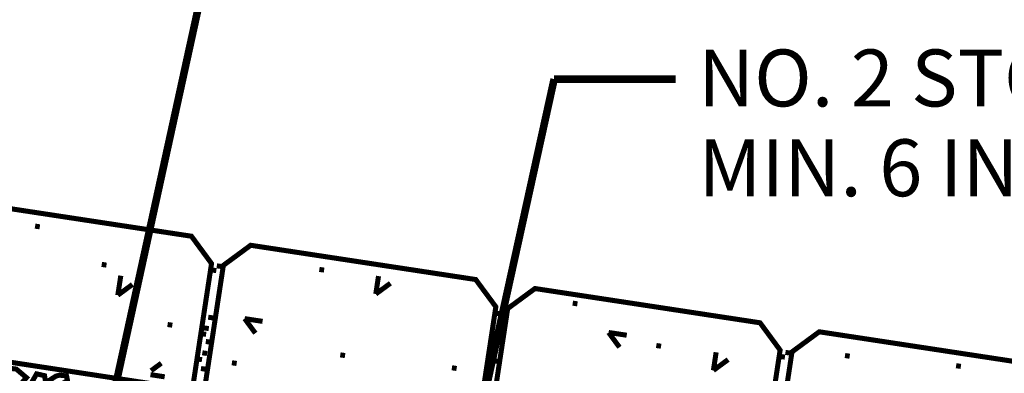
# Model space of a CAD drawing. Extents: x 0 to 102, y 0 to 88.
# Drawn here: x 66 to 85, y 59 to 66 of the extents above; entities that cross this region are included whole.
import ezdxf

# ---------------------------------------------------------------- set-up
doc = ezdxf.new("R2010")
doc.units = 0
doc.header["$MEASUREMENT"] = 0
doc.layers.get('0').update_dxf_attribs({"linetype": 'CONTINUOUS', "lineweight": 9})
doc.layers.add('57', color=6, linetype='CONTINUOUS', lineweight=9)
doc.styles.get("Standard").update_dxf_attribs({"font": 'arial.ttf', "height": 1.5})

msp = doc.modelspace()

# ---------------------------------------------------------------- linework, layer by layer
at = {"color": 3, "linetype": 'Continuous', "const_width": 0.15}
for points in [[(69.745, 68.136), (66.361, 52.68), (66.937, 54.087)], [(76.349, 64.75), (72.867, 48.935), (73.444, 50.342)], [(78.753, 64.75), (76.349, 64.75)]]:
    msp.add_lwpolyline(points, dxfattribs=at)
at = {"color": 4, "linetype": 'Continuous', "const_width": 0.1}
for points in [[(63.807, 59.426), (69.194, 58.606), (69.574, 61.104), (69.177, 61.644), (64.726, 62.321), (64.186, 61.923)], [(69.428, 58.571), (74.816, 57.751), (75.196, 60.249), (74.798, 60.788), (70.348, 61.465), (69.808, 61.068)], [(75.05, 57.716), (80.437, 56.896), (80.817, 59.393), (80.42, 59.933), (75.97, 60.61), (75.43, 60.213)], [(80.672, 56.86), (86.059, 56.041), (86.439, 58.538), (86.042, 59.078), (81.591, 59.755), (81.052, 59.358)]]:
    msp.add_lwpolyline(points, close=True, dxfattribs=at)
at = {"const_width": 0.1}
for points in [[(66.178, 61.829), (66.085, 61.844)], [(67.497, 61.073), (67.403, 61.087)], [(69.669, 60.964), (69.575, 60.978)], [(69.772, 61.045), (69.679, 61.059)], [(71.8, 60.974), (71.706, 60.988)], [(76.809, 60.307), (76.716, 60.321)], [(75.29, 60.109), (75.197, 60.123)], [(75.394, 60.189), (75.3, 60.204)], [(69.603, 60.029), (69.509, 60.043)], [(68.799, 59.885), (68.705, 59.899)], [(69.52, 59.818), (69.426, 59.832)], [(69.467, 59.704), (69.373, 59.718)], [(69.555, 59.549), (69.461, 59.563)], [(69.486, 59.326), (69.392, 59.34)], [(78.463, 59.47), (78.369, 59.484)], [(81.016, 59.334), (80.922, 59.348)], [(69.386, 59.204), (69.292, 59.218)], [(70.071, 59.129), (69.977, 59.143)], [(72.214, 59.285), (72.12, 59.299)], [(75.224, 59.173), (75.131, 59.188)], [(80.912, 59.254), (80.819, 59.268)], [(82.193, 59.272), (82.1, 59.286)], [(69.459, 59.015), (69.365, 59.029)], [(74.421, 59.03), (74.327, 59.044)], [(75.141, 58.963), (75.048, 58.977)], [(84.391, 59.071), (84.297, 59.085)]]:
    msp.add_lwpolyline(points, dxfattribs=at)
at = {"color": 1, "linetype": 'Continuous', "const_width": 0.1}
for points in [[(67.721, 60.478), (67.78, 60.864)], [(72.822, 60.502), (72.876, 60.856)], [(73.111, 60.714), (72.822, 60.502)], [(68.01, 60.691), (67.721, 60.478)], [(70.441, 59.727), (70.229, 60.015)], [(70.229, 60.015), (70.583, 59.961)], [(77.641, 59.449), (77.426, 59.741)], [(77.426, 59.741), (77.784, 59.687)], [(79.498, 58.992), (79.552, 59.35)], [(79.789, 59.206), (79.498, 58.992)], [(68.379, 58.986), (68.581, 59.134)], [(68.648, 58.865), (68.367, 58.908)]]:
    msp.add_lwpolyline(points, dxfattribs=at)
at = {"layer": '57', "const_width": 0.1}
for points in [[(65.915, 58.849), (65.714, 59.018), (65.179, 59.081), (65.101, 58.934), (65.393, 58.646), (65.753, 58.668)], [(66.272, 58.888), (66.304, 58.703), (66.231, 58.637), (65.994, 58.712), (66.115, 58.923)], [(66.707, 58.883), (66.726, 58.791), (66.592, 58.711), (66.467, 58.648), (66.385, 58.807), (66.496, 58.878), (66.569, 58.898)]]:
    msp.add_lwpolyline(points, close=True, dxfattribs=at)

# ---------------------------------------------------------------- texts
at = {"color": 3, "linetype": 'Continuous'}
for s, p in [('NO. 2 STONE SUBBASE', (79.195, 64.209)), ('MIN. 6 IN. (150 MM) THICK', (79.202, 62.434))]:
    msp.add_text(s, height=1.12497, dxfattribs=at).set_placement(p)

doc.saveas('drawing.dxf')
